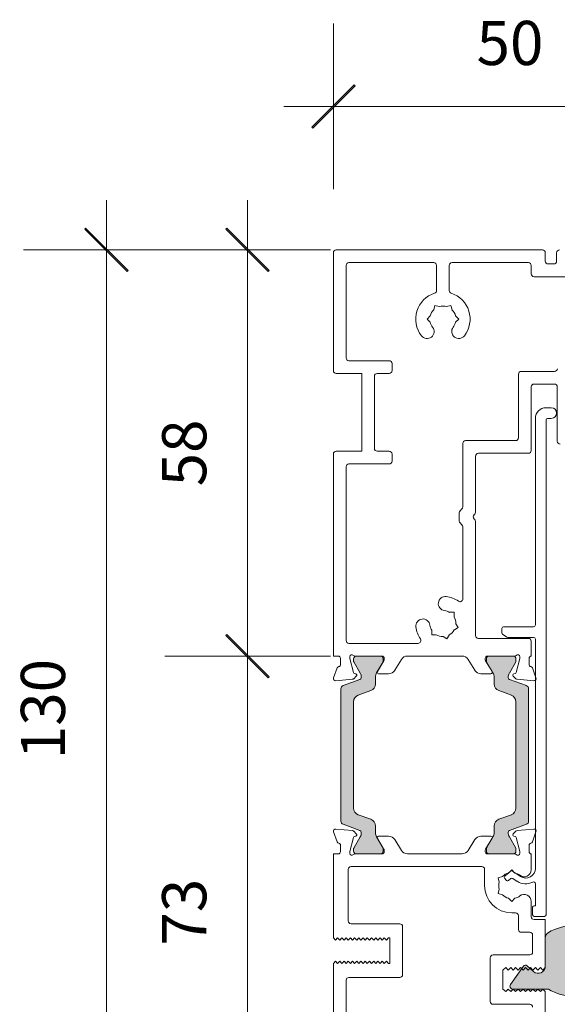
# Model space of a CAD drawing. Units: millimetres. Extents: x -1558 to 2031, y 1587 to 9019.
# Drawn here: x -920 to -844, y 4495 to 4634 of the extents above; entities that cross this region are included whole.
import ezdxf

# ---------------------------------------------------------------- set-up
doc = ezdxf.new("R2010")
doc.units = ezdxf.units.MM
doc.header["$LTSCALE"] = 2
doc.header["$PDSIZE"] = -1
for name, color, linetype, lineweight in [('A-Dims', 7, 'Continuous', 18), ('A-Door', 7, 'Continuous', 5), ('A-Hatch', 250, 'Continuous', 5)]:
    doc.layers.add(name, color=color, linetype=linetype, lineweight=lineweight)
doc.styles.add('ARIAL', font='Arial.ttf')
doc.dimstyles.new('Scale0002-2 mm DOT', dxfattribs={"dimscale": 5, "dimtxt": 1.25, "dimasz": 0.75, "dimexe": 5, "dimexo": 100, "dimgap": 1, "dimtad": 1, "dimdec": 0, "dimtxsty": 'ARIAL', "dimblk": 'tick', "dimcen": 2, "dimse1": 1, "dimse2": 1, "dimclrd": 5, "dimclre": 5, "dimclrt": 256, "dimaunit": 1, "dimazin": 0, "dimtfac": 1, "dimtdec": 0, "dimtix": 1, "dimtmove": 2, "dimatfit": 3, "dimldrblk": 'LE_arrow', "dimfxl": 1, "dimlwd": -1, "dimarcsym": 0})

# ---------------------------------------------------------------- blocks, each defined once
blk = doc.blocks.new('tick')
h = blk.add_hatch(color=256)
h.paths.add_polyline_path([(0.818, 0.782), (0.782, 0.818), (0, 0.035), (0, 0), (0.035, 0)])
h.paths.add_polyline_path([(0, -0.035), (0, 0), (-0.035, 0), (-0.818, -0.782), (-0.782, -0.818)])
for p, q in [((0, -3.125), (0, 3.125)), ((-0.818, -0.782), (0.782, 0.818)), ((-0.782, -0.818), (0.818, 0.782)), ((-1.875, 0), (1.875, 0))]:
    blk.add_line(p, q)
for points in [[(0.818, 0.782), (0.782, 0.818)], [(-0.818, -0.782), (-0.782, -0.818)]]:
    blk.add_lwpolyline(points)
blk = doc.blocks.new('*D147')
at = {"layer": 'A-Dims', "color": 5}
blk.add_line((-887.9, 4547.86), (-887.9, 4597.86), dxfattribs=at)
at = {"layer": 'Defpoints', "color": 0}
for p in [(-887.9, 4601.61), (-859.73, 4601.61), (-870.78, 4544.11)]:
    blk.add_point(p, dxfattribs=at)
at = {"layer": 'A-Dims', "color": 5, "xscale": 3.75, "yscale": 3.75, "zscale": 3.75}
for p, rotation in [((-887.9, 4601.61), 90), ((-887.9, 4544.11), 270)]:
    blk.add_blockref('tick', p, dxfattribs=dict(at, rotation=rotation))
at = {"layer": 'A-Dims', "insert": (-896.07, 4572.86), "char_height": 6.25, "attachment_point": 5, "rotation": 90, "style": 'ARIAL'}
blk.add_mtext('58', dxfattribs=at)
blk = doc.blocks.new('LE_arrow')
h = blk.add_hatch(color=256)
h.paths.add_polyline_path([(-0.346, 0), (0, 0), (-1.097, 1.9), (-1.357, 1.75)])
h.paths.add_polyline_path([(-1.357, -1.75), (-1.097, -1.9), (0, 0), (-0.346, 0)])
at = {"color": 0, "flags": 128}
for points in [[(0, 0), (-1.097, 1.9), (-1.357, 1.75), (-0.346, 0), (-1.357, -1.75), (-1.097, -1.9), (0, 0)], [(0, 0), (-2.273, 0)]]:
    blk.add_lwpolyline(points, dxfattribs=at)
at = {"flags": 128}
for points in [[(-1.357, 1.75), (-1.097, 1.9)], [(-1.357, -1.75), (-1.097, -1.9)]]:
    blk.add_lwpolyline(points, dxfattribs=at)
blk = doc.blocks.new('*D148')
at = {"layer": 'A-Dims', "color": 5}
blk.add_line((-849.5, 4427.5), (-872, 4427.5), dxfattribs=at)
at = {"layer": 'Defpoints', "color": 0}
for p in [(-875.75, 4509.27), (-845.75, 4471.4), (-875.75, 4427.5)]:
    blk.add_point(p, dxfattribs=at)
at = {"layer": 'A-Dims', "color": 5, "xscale": 3.75, "yscale": 3.75, "zscale": 3.75, "rotation": 180}
blk.add_blockref('tick', (-875.75, 4427.5), dxfattribs=at)
at = {"layer": 'A-Dims', "color": 5, "xscale": 3.75, "yscale": 3.75, "zscale": 3.75}
blk.add_blockref('tick', (-845.75, 4427.5), dxfattribs=at)
at = {"layer": 'A-Dims', "insert": (-860.75, 4435.67), "char_height": 6.25, "attachment_point": 5, "style": 'ARIAL'}
blk.add_mtext('30', dxfattribs=at)
blk = doc.blocks.new('*D149')
at = {"layer": 'A-Dims', "color": 5}
blk.add_line((-887.9, 4540.36), (-887.9, 4475.36), dxfattribs=at)
at = {"layer": 'Defpoints', "color": 0}
for p in [(-870.78, 4544.11), (-887.9, 4471.61), (-868.13, 4471.61)]:
    blk.add_point(p, dxfattribs=at)
at = {"layer": 'A-Dims', "color": 5, "xscale": 3.75, "yscale": 3.75, "zscale": 3.75}
for p, rotation in [((-887.9, 4544.11), 90), ((-887.9, 4471.61), 270)]:
    blk.add_blockref('tick', p, dxfattribs=dict(at, rotation=rotation))
at = {"layer": 'A-Dims', "insert": (-896.07, 4507.86), "char_height": 6.25, "attachment_point": 5, "rotation": 90, "style": 'ARIAL'}
blk.add_mtext('73', dxfattribs=at)
blk = doc.blocks.new('*D150')
at = {"layer": 'A-Dims', "color": 5}
blk.add_line((-907.9, 4597.86), (-907.9, 4475.36), dxfattribs=at)
at = {"layer": 'Defpoints', "color": 0}
for p in [(-868.71, 4601.61), (-907.9, 4471.61), (-870.13, 4471.61)]:
    blk.add_point(p, dxfattribs=at)
at = {"layer": 'A-Dims', "color": 5, "xscale": 3.75, "yscale": 3.75, "zscale": 3.75}
for p, rotation in [((-907.9, 4601.61), 90), ((-907.9, 4471.61), 270)]:
    blk.add_blockref('tick', p, dxfattribs=dict(at, rotation=rotation))
at = {"layer": 'A-Dims', "insert": (-916.07, 4536.61), "char_height": 6.25, "attachment_point": 5, "rotation": 90, "style": 'ARIAL'}
blk.add_mtext('130', dxfattribs=at)
blk = doc.blocks.new('*D151')
at = {"layer": 'A-Dims', "color": 5}
blk.add_line((-829.5, 4621.92), (-872, 4621.92), dxfattribs=at)
at = {"layer": 'Defpoints', "color": 0}
for p in [(-875.75, 4621.92), (-825.75, 4590.58), (-875.75, 4528.22)]:
    blk.add_point(p, dxfattribs=at)
at = {"layer": 'A-Dims', "color": 5, "xscale": 3.75, "yscale": 3.75, "zscale": 3.75, "rotation": 180}
blk.add_blockref('tick', (-875.75, 4621.92), dxfattribs=at)
at = {"layer": 'A-Dims', "color": 5, "xscale": 3.75, "yscale": 3.75, "zscale": 3.75}
blk.add_blockref('tick', (-825.75, 4621.92), dxfattribs=at)
at = {"layer": 'A-Dims', "insert": (-850.75, 4630.09), "char_height": 6.25, "attachment_point": 5, "style": 'ARIAL'}
blk.add_mtext('50', dxfattribs=at)
blk = doc.blocks.new('340-jamb')
at = {"layer": 'A-Hatch'}
h = blk.add_hatch(color=256, dxfattribs=at)
h.dxf.hatch_style = 1
h.paths.add_polyline_path([(-12.12, 71.68, -0.131623), (-12.15, 71.79), (-12.15, 72.1, -0.414214), (-11.75, 72.5), (-8.35, 72.5, -0.414214), (-7.95, 72.1), (-7.95, 71.79, -0.131652), (-7.98, 71.68), (-8.89, 70.11, 0.131652), (-9.05, 69.51), (-9.05, 68.55, -0.315299), (-9.71, 67.61), (-11.49, 66.97, 0.315299), (-12.14, 66.03), (-12.14, 50.97, 0.315299), (-11.49, 50.03), (-9.71, 49.39, -0.315299), (-9.05, 48.45), (-9.05, 47.49, 0.131652), (-8.89, 46.89), (-7.98, 45.32, -0.131652), (-7.95, 45.21), (-7.95, 44.9, -0.414214), (-8.35, 44.5), (-11.75, 44.5, -0.414214), (-12.15, 44.9), (-12.15, 45.21, -0.131652), (-12.12, 45.32), (-11.21, 46.9, 0.141301), (-11.05, 47.54, 0.313898), (-11.25, 47.82), (-13.62, 48.68, -0.315299), (-13.94, 49.15), (-13.94, 67.85, -0.315299), (-13.62, 68.32), (-11.25, 69.18, 0.314116), (-11.05, 69.46, 0.140972), (-11.21, 70.1)])
h = blk.add_hatch(color=256, dxfattribs=at)
h.dxf.hatch_style = 1
h.paths.add_polyline_path([(6.68, 71.68, -0.131652), (6.65, 71.79), (6.65, 72.1, -0.414214), (7.05, 72.5), (10.45, 72.5, -0.414214), (10.85, 72.1), (10.85, 71.79, -0.131652), (10.82, 71.68), (9.91, 70.1, 0.141301), (9.75, 69.46, 0.313702), (9.95, 69.18), (12.32, 68.32, -0.315299), (12.64, 67.85), (12.64, 49.15, -0.315299), (12.32, 48.68), (9.95, 47.82, 0.314116), (9.75, 47.54, 0.140972), (9.91, 46.9), (10.82, 45.32, -0.131623), (10.85, 45.21), (10.85, 44.9, -0.414214), (10.45, 44.5), (7.05, 44.5, -0.414214), (6.65, 44.9), (6.65, 45.21, -0.131652), (6.68, 45.32), (7.59, 46.89, 0.131652), (7.75, 47.49), (7.75, 48.45, -0.315299), (8.41, 49.39), (10.19, 50.03, 0.315299), (10.84, 50.97), (10.84, 66.03, 0.315299), (10.19, 66.97), (8.41, 67.61, -0.315299), (7.75, 68.55), (7.75, 69.51, 0.131652), (7.59, 70.11)])
h = blk.add_hatch(color=256, dxfattribs=at)
h.dxf.hatch_style = 1
edge = h.paths.add_edge_path()
edge.add_arc((22.13, 26.1), 0.873, 300.7796, 360)
edge.add_line((23, 26.1), (23, 32.6))
edge.add_arc((22.13, 32.6), 0.873, 360, 419.2204)
edge.add_arc((19, 27.35), 6.98, 59.2204, 120.7796)
edge.add_arc((15.87, 32.6), 0.873, 120.7796, 180)
edge.add_line((15, 32.6), (15, 28.59))
edge.add_arc((14, 28.59), 1, 228.2796, 360, ccw=False)
edge.add_line((13.33, 27.84), (12.42, 28.66))
edge.add_arc((12.19, 28.4), 0.35, 48.2796, 145)
edge.add_line((11.9, 28.6), (10.07, 26))
edge.add_arc((10.41, 25.76), 0.41, 145, 270)
edge.add_line((10.41, 25.35), (15.43, 25.35))
edge.add_arc((19, 31.35), 6.98, 239.2204, 300.7796)
for p, q in [((14.6, 130), (-14.6, 130)), ((-15, 129.6), (-15, 112.9)), ((15, 128.4), (15, 129.6)), ((16.6, 129.6), (16.6, 128.4)), ((-13.2, 114.7), (-13.2, 127.8)), ((-0.8, 128.2), (-12.8, 128.2)), ((-0.4, 124.25), (-0.4, 127.8)), ((1.4, 124.25), (1.4, 127.8)), ((12.6, 128.2), (1.8, 128.2)), ((13, 126.6), (13, 127.8)), ((16.2, 128), (15.4, 128)), ((18.2, 126.2), (13.4, 126.2)), ((-0.79, 121.53), (-0.62, 122.14)), ((-0.62, 122.14), (-0.01, 121.98)), ((1.62, 122.14), (1.01, 121.98)), ((1.79, 121.53), (1.62, 122.14)), ((-1.74, 120.2), (-1.29, 120.65)), ((-1.29, 119.75), (-1.74, 120.2)), ((2.29, 120.65), (2.74, 120.2)), ((2.74, 120.2), (2.29, 119.75)), ((-12.8, 114.3), (-7.1, 114.3)), ((-6.7, 113.9), (-6.7, 112.9)), ((-11, 112.5), (-14.6, 112.5)), ((-11, 101.5), (-11, 112.5)), ((-9.2, 112.1), (-9.2, 101.9)), ((-7.1, 112.5), (-8.8, 112.5)), ((11.2, 103.4), (11.2, 112.4)), ((11.6, 112.8), (16.32, 112.8)), ((13, 110.6), (13, 101.6)), ((16.3, 111), (13.4, 111)), ((16.7, 102.9), (16.7, 110.6)), ((15.1, 107.65), (15.85, 107.65)), ((13.6, 76.9), (13.6, 106.15)), ((15.1, 105.95), (15.1, 35.85)), ((15.85, 106.15), (15.3, 106.15)), ((3.32, 93.61), (3.32, 102.6)), ((3.72, 103), (10.8, 103)), ((-15, 101.1), (-15, 72.5)), ((-14.6, 101.5), (-11, 101.5)), ((-7.1, 101.5), (-8.8, 101.5)), ((-6.7, 100.1), (-6.7, 101.1)), ((5.12, 100.8), (5.12, 92.87)), ((5.52, 101.2), (12.6, 101.2)), ((-13.2, 74.7), (-13.2, 99.3)), ((-7.1, 99.7), (-12.8, 99.7)), ((2.82, 92.78), (2.82, 91.62)), ((3.2, 93.33), (2.94, 93.06)), ((4.9, 92.48), (5, 92.58)), ((2.94, 91.34), (3.2, 91.07)), ((3.32, 80.59), (3.32, 90.79)), ((5, 91.82), (4.9, 91.92)), ((5.12, 75.4), (5.12, 91.53)), ((1.45, 78.69), (2.09, 78.69)), ((2.09, 78.69), (2.09, 78.05)), ((2.35, 77.07), (2.67, 76.52)), ((-1.09, 75.51), (-1.09, 76.15)), ((-0.45, 75.51), (-1.09, 75.51)), ((1.08, 74.93), (1.4, 75.48)), ((2.67, 76.52), (2.12, 76.2)), ((8.85, 75.78), (8.85, 76.4)), ((9.54, 75.19), (8.96, 75.58)), ((9.1, 76.65), (13.35, 76.65)), ((-3.01, 74.3), (-12.8, 74.3)), ((0.53, 75.25), (1.08, 74.93)), ((12.6, 75), (5.52, 75)), ((13.35, 75.15), (9.68, 75.15)), ((13, 74.6), (13, 72.5)), ((13.6, 42.45), (13.6, 74.9)), ((-15, 72.5), (-14.3, 72.5)), ((-11.95, 72.5), (-8.1, 72.5)), ((-8.35, 72.5), (-11.75, 72.5)), ((-4.53, 72.5), (3.23, 72.5)), ((6.8, 72.5), (10.65, 72.5)), ((10.45, 72.5), (7.05, 72.5)), ((-14, 71.3), (-14, 72.2)), ((-12.7, 72.4), (-12.7, 72.24)), ((-12.69, 72.16), (-12.16, 70.19)), ((-12.15, 72.1), (-12.15, 71.79)), ((-12.12, 71.68), (-11.21, 70.1)), ((-8.89, 70.11), (-7.98, 71.68)), ((-8.77, 70.3), (-7.84, 71.83)), ((-7.95, 71.79), (-7.95, 72.1)), ((-7.8, 71.98), (-7.8, 72.2)), ((-5.38, 72.02), (-6.32, 70.48)), ((5.02, 70.48), (4.08, 72.02)), ((6.5, 72.2), (6.5, 71.98)), ((6.54, 71.83), (7.47, 70.3)), ((6.65, 72.1), (6.65, 71.79)), ((6.68, 71.68), (7.59, 70.11)), ((9.91, 70.1), (10.82, 71.68)), ((10.85, 71.79), (10.85, 72.1)), ((10.86, 70.19), (11.39, 72.16)), ((11.4, 72.24), (11.4, 72.4)), ((12.7, 72.2), (12.7, 71.3)), ((-14.98, 69.4), (-14.47, 70.81)), ((-12.02, 70.04), (-11.85, 70)), ((-7.18, 70), (-8.6, 70)), ((7.3, 70), (5.88, 70)), ((10.55, 70), (10.72, 70.04)), ((13.17, 70.81), (13.68, 69.4)), ((-12.32, 69.21), (-14.67, 69)), ((-11.25, 69.18), (-13.62, 68.32)), ((-11.76, 69.67), (-12.13, 69.29)), ((-9.05, 68.55), (-9.05, 69.51)), ((7.75, 69.51), (7.75, 68.55)), ((12.32, 68.32), (9.95, 69.18)), ((10.83, 69.29), (10.46, 69.67)), ((13.37, 69), (11.02, 69.21)), ((-13.94, 67.85), (-13.94, 49.15)), ((-11.49, 66.97), (-9.71, 67.61)), ((8.41, 67.61), (10.19, 66.97)), ((12.64, 49.15), (12.64, 67.85)), ((-12.14, 50.97), (-12.14, 66.03)), ((10.84, 66.03), (10.84, 50.97)), ((-9.71, 49.39), (-11.49, 50.03)), ((10.19, 50.03), (8.41, 49.39)), ((-14.47, 46.19), (-14.98, 47.6)), ((-14.67, 48), (-12.32, 47.79)), ((-13.62, 48.68), (-11.25, 47.82)), ((-12.13, 47.71), (-11.76, 47.33)), ((-9.05, 47.49), (-9.05, 48.45)), ((7.75, 48.45), (7.75, 47.49)), ((9.95, 47.82), (12.32, 48.68)), ((10.46, 47.33), (10.83, 47.71)), ((11.02, 47.79), (13.37, 48)), ((13.68, 47.6), (13.17, 46.19)), ((-12.16, 46.81), (-12.69, 44.84)), ((-11.21, 46.9), (-12.12, 45.32)), ((-11.85, 47), (-12.02, 46.96)), ((-7.98, 45.32), (-8.89, 46.89)), ((-7.84, 45.17), (-8.77, 46.7)), ((-8.6, 47), (-7.18, 47)), ((-6.32, 46.52), (-5.38, 44.98)), ((4.08, 44.98), (5.02, 46.52)), ((5.88, 47), (7.3, 47)), ((7.47, 46.7), (6.54, 45.17)), ((7.59, 46.89), (6.68, 45.32)), ((10.82, 45.32), (9.91, 46.9)), ((10.72, 46.96), (10.55, 47)), ((11.39, 44.84), (10.86, 46.81)), ((-14, 44.8), (-14, 45.7)), ((-12.7, 44.76), (-12.7, 44.6)), ((-12.15, 45.21), (-12.15, 44.9)), ((-7.95, 44.9), (-7.95, 45.21)), ((-7.8, 44.8), (-7.8, 45.02)), ((6.5, 45.02), (6.5, 44.8)), ((6.65, 45.21), (6.65, 44.9)), ((10.85, 44.9), (10.85, 45.21)), ((11.4, 44.6), (11.4, 44.76)), ((12.7, 45.7), (12.7, 44.8)), ((-15, 32.6), (-15, 44.5)), ((-15, 44.5), (-14.3, 44.5)), ((-11.95, 44.5), (-8.1, 44.5)), ((-11.75, 44.5), (-8.35, 44.5)), ((-4.53, 44.5), (3.23, 44.5)), ((6.8, 44.5), (10.65, 44.5)), ((7.05, 44.5), (10.45, 44.5)), ((13, 44.5), (13, 42.25)), ((-12.9, 42.3), (-12.9, 35)), ((6, 42.7), (-12.5, 42.7)), ((6.4, 40), (6.4, 42.3)), ((9.27, 41.34), (10.06, 42.03)), ((10.25, 42.24), (9.8, 41.79)), ((10.7, 41.79), (10.25, 42.24)), ((10.36, 42.05), (11.48, 41.31)), ((8.92, 41.29), (8.31, 41.12)), ((8.31, 41.12), (8.47, 40.51)), ((9.44, 40.76), (9.25, 40.99)), ((10.1, 41), (9.8, 40.74)), ((11.02, 40.61), (10.4, 41.02)), ((8.31, 38.88), (8.47, 39.49)), ((13.6, 37.15), (13.6, 40.27)), ((8.92, 38.71), (8.31, 38.88)), ((9.8, 38.21), (10.25, 37.76)), ((10.25, 37.76), (10.7, 38.21)), ((13, 35.6), (13, 37.75)), ((13.2, 35.85), (13.2, 36.95)), ((13.4, 37.15), (13.6, 37.15)), ((10.8, 36.15), (10.25, 36.15)), ((11.2, 35.75), (11.2, 33.8)), ((14.9, 35.65), (13.4, 35.65)), ((13.4, 35.2), (15, 35.2)), ((15, 35.2), (15, 28.4)), ((-12.5, 34.6), (-5.6, 34.6)), ((-5.2, 27.4), (-5.2, 34.2)), ((-14.7, 32.3), (-15, 32.6)), ((-14.4, 32.6), (-14.7, 32.3)), ((-14.1, 32.3), (-14.4, 32.6)), ((-13.8, 32.6), (-14.1, 32.3)), ((-13.5, 32.3), (-13.8, 32.6)), ((-13.2, 32.6), (-13.5, 32.3)), ((-12.9, 32.3), (-13.2, 32.6)), ((-12.6, 32.6), (-12.9, 32.3)), ((-12.3, 32.3), (-12.6, 32.6)), ((-12, 32.6), (-12.3, 32.3)), ((-11.7, 32.3), (-12, 32.6)), ((-11.4, 32.6), (-11.7, 32.3)), ((-11.1, 32.3), (-11.4, 32.6)), ((-10.8, 32.6), (-11.1, 32.3)), ((-10.5, 32.3), (-10.8, 32.6)), ((-10.2, 32.6), (-10.5, 32.3)), ((-9.9, 32.3), (-10.2, 32.6)), ((-9.6, 32.6), (-9.9, 32.3)), ((-9.3, 32.3), (-9.6, 32.6)), ((-9, 32.6), (-9.3, 32.3)), ((-8.7, 32.3), (-9, 32.6)), ((-8.4, 32.6), (-8.7, 32.3)), ((-8.1, 32.3), (-8.4, 32.6)), ((-7.8, 32.6), (-8.1, 32.3)), ((-7.5, 32.3), (-7.8, 32.6)), ((-7.2, 32.6), (-7.5, 32.3)), ((-7, 32.6), (-7.2, 32.6)), ((-7, 32.6), (-7, 29)), ((11.6, 33.4), (12.8, 33.4)), ((13.2, 30.6), (13.2, 33)), ((-14.7, 29.3), (-15, 29)), ((-14.4, 29), (-14.7, 29.3)), ((-14.1, 29.3), (-14.4, 29)), ((-13.8, 29), (-14.1, 29.3)), ((-13.5, 29.3), (-13.8, 29)), ((-13.2, 29), (-13.5, 29.3)), ((-12.9, 29.3), (-13.2, 29)), ((-12.6, 29), (-12.9, 29.3)), ((-12.3, 29.3), (-12.6, 29)), ((-12, 29), (-12.3, 29.3)), ((-11.7, 29.3), (-12, 29)), ((-11.4, 29), (-11.7, 29.3)), ((-11.1, 29.3), (-11.4, 29)), ((-10.8, 29), (-11.1, 29.3)), ((-10.5, 29.3), (-10.8, 29)), ((-10.2, 29), (-10.5, 29.3)), ((-9.9, 29.3), (-10.2, 29)), ((-9.6, 29), (-9.9, 29.3)), ((-9.3, 29.3), (-9.6, 29)), ((-9, 29), (-9.3, 29.3)), ((-8.7, 29.3), (-9, 29)), ((-8.4, 29), (-8.7, 29.3)), ((-8.1, 29.3), (-8.4, 29)), ((-7.8, 29), (-8.1, 29.3)), ((-7.5, 29.3), (-7.8, 29)), ((-7.2, 29), (-7.5, 29.3)), ((7.2, 23.6), (7.2, 29.8)), ((7.6, 30.2), (12.8, 30.2)), ((-15, 0.4), (-15, 29)), ((-7, 29), (-7.2, 29)), ((9.4, 28.4), (9, 28.05)), ((9, 28.05), (9, 25.35)), ((9.75, 28.05), (9.4, 28.4)), ((10.1, 28.4), (9.75, 28.05)), ((10.45, 28.05), (10.1, 28.4)), ((10.8, 28.4), (10.45, 28.05)), ((11.15, 28.05), (10.8, 28.4)), ((11.5, 28.4), (11.15, 28.05)), ((11.85, 28.05), (11.5, 28.4)), ((12.2, 28.4), (11.85, 28.05)), ((12.55, 28.05), (12.2, 28.4)), ((12.9, 28.4), (12.55, 28.05)), ((13.25, 28.05), (12.9, 28.4)), ((13.6, 28.4), (13.25, 28.05)), ((13.95, 28.05), (13.6, 28.4)), ((14.3, 28.4), (13.95, 28.05)), ((14.65, 28.05), (14.3, 28.4)), ((15, 28.4), (14.65, 28.05)), ((-13.2, 26.6), (-13.2, 2.2)), ((-12.8, 27), (-5.6, 27)), ((9, 25.35), (9.4, 25)), ((9.4, 25), (9.75, 25.35)), ((9.75, 25.35), (10.1, 25)), ((10.1, 25), (10.45, 25.35)), ((10.45, 25.35), (10.8, 25)), ((10.8, 25), (11.15, 25.35)), ((11.15, 25.35), (11.5, 25)), ((11.5, 25), (11.85, 25.35)), ((11.85, 25.35), (12.2, 25)), ((12.2, 25), (12.55, 25.35)), ((12.55, 25.35), (12.9, 25)), ((12.9, 25), (13.25, 25.35)), ((13.25, 25.35), (13.6, 25)), ((13.6, 25), (13.95, 25.35)), ((13.95, 25.35), (14.3, 25)), ((14.3, 25), (14.65, 25.35)), ((14.65, 25.35), (15, 25)), ((15, 25), (15, 0.4)), ((12.8, 23.2), (7.6, 23.2))]:
    blk.add_line(p, q)
blk.add_lwpolyline([(22.57, 25.35, 0.264307), (23, 26.1), (23, 32.6, 0.264307), (22.57, 33.35, 0.275254), (15.43, 33.35, 0.264307), (15, 32.6), (15, 28.59, -0.647674), (13.33, 27.84), (12.42, 28.66, 0.449), (11.9, 28.6), (10.07, 26, 0.606815), (10.41, 25.35), (15.43, 25.35, 0.275254)], format="xyb", close=True)
for centre, radius, start, end in [((-14.6, 129.6), 0.4, 90, 180), ((14.6, 129.6), 0.4, 0, 90), ((17, 129.6), 0.4, 90, 180), ((15.4, 128.4), 0.4, 180, 270), ((16.2, 128.4), 0.4, 270, 0), ((-12.8, 127.8), 0.4, 90, 180), ((-0.8, 127.8), 0.4, 0, 90), ((1.8, 127.8), 0.4, 90, 180), ((12.6, 127.8), 0.4, 0, 90), ((13.4, 126.6), 0.4, 180, 270), ((-0.8, 124.25), 0.4, 287.8113, 0), ((1.8, 124.25), 0.4, 180, 252.1887), ((0.5, 120.2), 3.85, 107.8113, 217.8636), ((0.5, 120.2), 3.85, 322.1364, 72.1887), ((0.5, 120.2), 1.85, 134.078, 165.922), ((0.5, 120.2), 1.85, 74.078, 105.922), ((0.5, 120.2), 1.85, 14.078, 45.922), ((-1.75, 118.45), 1, 217.8636, 37.8636), ((0.5, 120.2), 1.85, 194.078, 217.8636), ((2.75, 118.45), 1, 142.1364, 322.1364), ((0.5, 120.2), 1.85, 322.1364, 345.922), ((-12.8, 114.7), 0.4, 180, 270), ((-7.1, 113.9), 0.4, 0, 90), ((-14.6, 112.9), 0.4, 180, 270), ((-7.1, 112.9), 0.4, 270, 0), ((16.32, 113.2), 0.4, 270, 353.1717), ((-8.8, 112.1), 0.4, 90, 180), ((11.6, 112.4), 0.4, 90, 180), ((13.4, 110.6), 0.4, 90, 180), ((16.3, 110.6), 0.4, 0, 90), ((15.1, 106.15), 1.5, 90, 180), ((15.85, 106.9), 0.75, 0, 90), ((15.3, 105.95), 0.2, 90, 180), ((15.85, 106.9), 0.75, 270, 0), ((10.8, 103.4), 0.4, 270, 0), ((-8.8, 101.9), 0.4, 180, 270), ((3.72, 102.6), 0.4, 90, 180), ((17.1, 102.9), 0.4, 180, 270), ((-14.6, 101.1), 0.4, 90, 180), ((-7.1, 101.1), 0.4, 0, 90), ((5.52, 100.8), 0.4, 90, 180), ((12.6, 101.6), 0.4, 270, 0), ((-12.8, 99.3), 0.4, 90, 180), ((-7.1, 100.1), 0.4, 270, 0), ((2.92, 93.61), 0.4, 315, 0), ((3.22, 92.78), 0.4, 135, 180), ((5.19, 92.2), 0.4, 135, 225), ((4.72, 92.87), 0.4, 315, 0), ((3.22, 91.62), 0.4, 180, 225), ((2.92, 90.79), 0.4, 0, 45), ((4.72, 91.53), 0.4, 0, 45), ((0.85, 79.93), 1, 82.8602, 262.8602), ((0.5, 77.1), 3.85, 55.2908, 82.8602), ((2.92, 80.59), 0.4, 235.2908, 0), ((0.5, 77.1), 1.85, 59.0746, 82.8602), ((-2.33, 76.75), 1, 7.1329, 187.1329), ((0.5, 77.1), 1.85, 187.1329, 210.9185), ((0.5, 77.1), 1.85, 359.0746, 30.9185), ((13.35, 76.9), 0.25, 270, 0), ((0.5, 77.1), 3.85, 187.1329, 214.3819), ((0.5, 77.1), 1.85, 239.0746, 270.9185), ((0.5, 77.1), 1.85, 299.0746, 330.9185), ((5.52, 75.4), 0.4, 180, 270), ((9.1, 76.4), 0.25, 90, 180), ((9.1, 75.78), 0.25, 180, 236.3099), ((-12.8, 74.7), 0.4, 180, 270), ((-3.01, 74.7), 0.4, 270, 34.3819), ((9.68, 75.4), 0.25, 236.3099, 270), ((12.6, 74.6), 0.4, 0, 90), ((13.35, 74.9), 0.25, 0, 90), ((-14.3, 72.2), 0.3, 0, 90), ((-12.4, 72.4), 0.3, 41.8103, 180), ((-11.95, 72.8), 0.3, 221.8103, 270), ((-11.75, 72.1), 0.4, 90, 180), ((-8.35, 72.1), 0.4, 0, 90), ((-8.1, 72.2), 0.3, 0, 90), ((-4.53, 71.5), 1, 90, 148.6), ((3.23, 71.5), 1, 31.4, 90), ((6.8, 72.2), 0.3, 90, 180), ((7.05, 72.1), 0.4, 90, 180), ((10.45, 72.1), 0.4, 0, 90), ((10.65, 72.8), 0.3, 270, 318.1897), ((11.1, 72.4), 0.3, 0, 138.1897), ((13, 72.2), 0.3, 90, 180), ((-14.3, 71.3), 0.3, 280.9043, 0), ((-12.4, 72.24), 0.3, 180, 195), ((-11.94, 71.79), 0.21, 180, 210), ((-8.16, 71.79), 0.21, 330, 0), ((-8.1, 71.98), 0.3, 328.6, 0), ((6.8, 71.98), 0.3, 180, 211.4), ((6.86, 71.79), 0.21, 180, 210), ((10.64, 71.79), 0.21, 330, 0), ((11.1, 72.24), 0.3, 345, 0), ((13, 71.3), 0.3, 180, 259.0957), ((-14.19, 70.71), 0.3, 100.9043, 160), ((-11.97, 70.24), 0.2, 195, 255), ((-11.9, 69.81), 0.2, 315, 75), ((-12.25, 69.51), 1.2, 357.8628, 30.0337), ((-7.85, 69.51), 1.2, 150, 180), ((-8.6, 70.2), 0.2, 148.6, 270), ((-7.18, 71), 1, 270, 328.6), ((5.88, 71), 1, 211.4, 270), ((7.3, 70.2), 0.2, 270, 31.4), ((6.55, 69.51), 1.2, 0, 30), ((10.95, 69.51), 1.2, 149.9663, 182.1372), ((10.6, 69.81), 0.2, 105, 225), ((10.67, 70.24), 0.2, 285, 345), ((12.89, 70.71), 0.3, 20, 79.0957), ((-14.7, 69.3), 0.3, 160, 275), ((-13.44, 67.85), 0.5, 110, 180), ((-12.35, 69.51), 0.3, 275, 315), ((-11.35, 69.46), 0.301, 290.0432, 359.7102), ((-10.05, 68.55), 1, 290, 0), ((8.75, 68.55), 1, 180, 250), ((10.05, 69.46), 0.301, 180.2898, 249.9568), ((11.05, 69.51), 0.3, 225, 265), ((12.14, 67.85), 0.5, 0, 70), ((13.4, 69.3), 0.3, 265, 20), ((-11.14, 66.03), 1, 110, 180), ((9.84, 66.03), 1, 0, 70), ((-11.14, 50.97), 1, 180, 250), ((9.84, 50.97), 1, 290, 0), ((-13.44, 49.15), 0.5, 180, 250), ((-10.05, 48.45), 1, 0, 70), ((8.75, 48.45), 1, 110, 180), ((12.14, 49.15), 0.5, 290, 0), ((-14.7, 47.7), 0.3, 85, 200), ((-12.35, 47.49), 0.3, 45, 85), ((-11.35, 47.54), 0.301, 0.2694, 69.9773), ((-12.25, 47.49), 1.2, 329.9663, 2.1372), ((-7.85, 47.49), 1.2, 180, 210), ((6.55, 47.49), 1.2, 330, 0), ((10.05, 47.54), 0.301, 110.0227, 179.7306), ((10.95, 47.49), 1.2, 177.8628, 210.0337), ((11.05, 47.49), 0.3, 95, 135), ((13.4, 47.7), 0.3, 340, 95), ((-14.19, 46.29), 0.3, 200, 259.0957), ((-11.97, 46.76), 0.2, 105, 165), ((-11.9, 47.19), 0.2, 285, 45), ((-8.6, 46.8), 0.2, 90, 211.4), ((-7.18, 46), 1, 31.4, 90), ((5.88, 46), 1, 90, 148.6), ((7.3, 46.8), 0.2, 328.6, 90), ((10.6, 47.19), 0.2, 135, 255), ((10.67, 46.76), 0.2, 15, 75), ((12.89, 46.29), 0.3, 280.9043, 340), ((-14.3, 44.8), 0.3, 270, 360), ((-14.3, 45.7), 0.3, 360, 79.0957), ((-12.4, 44.76), 0.3, 165, 180), ((-11.94, 45.21), 0.21, 150, 180), ((-11.75, 44.9), 0.4, 180, 270), ((-8.35, 44.9), 0.4, 270, 0), ((-8.1, 44.8), 0.3, 270, 360), ((-8.16, 45.21), 0.21, 0, 30), ((-8.1, 45.02), 0.3, 360, 31.4), ((-4.53, 45.5), 1, 211.4, 270), ((3.23, 45.5), 1, 270, 328.6), ((6.8, 45.02), 0.3, 148.6, 180), ((6.8, 44.8), 0.3, 180, 270), ((6.86, 45.21), 0.21, 150, 180), ((7.05, 44.9), 0.4, 180, 270), ((10.45, 44.9), 0.4, 270, 0), ((10.64, 45.21), 0.21, 0, 30), ((11.1, 44.76), 0.3, 360, 15), ((13, 45.7), 0.3, 100.9043, 180), ((13, 44.8), 0.3, 180, 270), ((-12.4, 44.6), 0.3, 180, 318.1897), ((-11.95, 44.2), 0.3, 90, 138.1897), ((10.65, 44.2), 0.3, 41.8103, 90), ((11.1, 44.6), 0.3, 221.8103, 360), ((-12.5, 42.3), 0.4, 90, 180), ((6, 42.3), 0.4, 360, 90), ((10.22, 41.84), 0.25, 56.6225, 131), ((12, 42.25), 1, 232.1364, 360), ((12.23, 42.45), 1.37, 236.6225, 0), ((10.25, 40), 1.85, 164.078, 195.922), ((10.25, 40), 1.85, 104.078, 135.922), ((9.44, 41.15), 0.25, 131, 221), ((9.63, 40.93), 0.25, 221, 311), ((10.26, 40.81), 0.25, 56.6225, 131), ((10.25, 40), 1.85, 52.1364, 75.922), ((12.23, 42.45), 2.2, 236.6225, 297.1576), ((13.35, 40.27), 0.25, 0, 117.1576), ((10.25, 40), 3.85, 180, 270), ((10.25, 40), 1.85, 224.078, 255.922), ((10.25, 40), 1.85, 284.078, 307.8636), ((12, 37.75), 1, 0, 127.8636), ((13.4, 36.95), 0.2, 90, 180), ((-12.5, 35), 0.4, 180, 270), ((10.8, 35.75), 0.4, 360, 90), ((13.4, 35.6), 0.4, 180, 270), ((13.4, 35.85), 0.2, 180, 270), ((14.9, 35.85), 0.2, 270, 0), ((-5.6, 34.2), 0.4, 0, 90), ((11.6, 33.8), 0.4, 180, 270), ((12.8, 33), 0.4, 360, 90), ((7.6, 29.8), 0.4, 90, 180), ((12.8, 30.6), 0.4, 270, 360), ((-12.8, 26.6), 0.4, 90, 180), ((-5.6, 27.4), 0.4, 270, 360), ((7.6, 23.6), 0.4, 180, 270), ((12.8, 22.8), 0.4, 360, 90)]:
    blk.add_arc(centre, radius, start, end)

msp = doc.modelspace()

# ---------------------------------------------------------------- block references
at = {"layer": 'A-Door'}
msp.add_blockref('340-jamb', (-860.75, 4471.61), dxfattribs=at)

# ---------------------------------------------------------------- dimensions: what is measured, and where the dimension line sits
at = {"layer": 'A-Dims'}
dim = msp.add_linear_dim(base=(-875.75, 4621.92), p1=(-825.75, 4590.58), p2=(-875.75, 4528.22), dimstyle='Scale0002-2 mm DOT', override={"dimfxl": 5}, dxfattribs=at)
dim.commit()
dim.dimension.update_dxf_attribs({"geometry": '*D151', "text_midpoint": (-850.75, 4630.09)})
for base, p1, p2, picture, middle in [((-907.9, 4471.61), (-868.71, 4601.61), (-870.13, 4471.61), '*D150', (-916.07, 4536.61)), ((-887.90329604, 4601.61247741), (-870.77685162, 4544.11247741), (-859.73038883, 4601.61247741), '*D147', (-896.07092905, 4572.86247741)), ((-887.90329604, 4471.61247741), (-870.77685162, 4544.11247741), (-868.13352985, 4471.61247741), '*D149', (-896.07092905, 4507.86247741))]:
    dim = msp.add_linear_dim(base=base, p1=p1, p2=p2, angle=90, dimstyle='Scale0002-2 mm DOT', dxfattribs=at)
    dim.commit()
    dim.dimension.update_dxf_attribs({"geometry": picture, "text_midpoint": middle})
dim = msp.add_linear_dim(base=(-875.75, 4427.5), p1=(-845.75, 4471.4), p2=(-875.75, 4509.27), dimstyle='Scale0002-2 mm DOT', dxfattribs=at)
dim.commit()
dim.dimension.update_dxf_attribs({"geometry": '*D148', "text_midpoint": (-860.75, 4435.67)})

doc.saveas('drawing.dxf')
